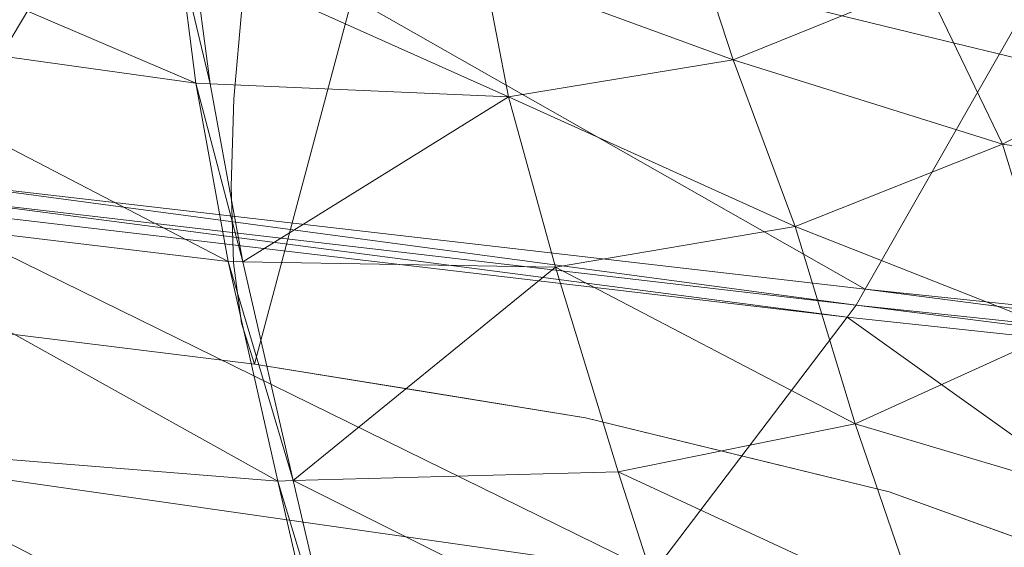
# Model space of a CAD drawing. Units: inches. Extents: x -15.5 to 15.4, y -15.6 to 15.6.
# Drawn here: x 8.5 to 11, y -12.9 to -11.5 of the extents above; entities that cross this region are included whole.
import ezdxf

# ---------------------------------------------------------------- set-up
doc = ezdxf.new("R2010")
doc.units = ezdxf.units.IN
doc.header["$MEASUREMENT"] = 0
doc.layers.add('SEAT-BASEWOOD', color=5, linetype='Continuous', lineweight=9)
doc.layers.add('SEAT-FABRIC', color=5, linetype='Continuous', lineweight=9)

msp = doc.modelspace()

# ---------------------------------------------------------------- linework, layer by layer
at = {"layer": 'SEAT-BASEWOOD'}
for points, invisible_edges in [([(-3.3259, -10.2009, 10.4965), (9.0548, -11.7274, 13.0972), (-3.3052, -9.965, 10.5365)], 3), ([(-3.3052, -9.965, 10.5365), (9.0548, -11.7274, 13.0972), (9.0754, -11.4914, 13.1371)], 13), ([(9.0475, -11.9479, 13.0023), (-3.3259, -10.2009, 10.4965), (-3.3331, -10.4214, 10.4016)], 13), ([(9.0475, -11.9479, 13.0023), (9.0548, -11.7274, 13.0972), (-3.3259, -10.2009, 10.4965)], 14), ([(9.0541, -12.1399, 12.8581), (-3.3331, -10.4214, 10.4016), (-3.3265, -10.6134, 10.2574)], 13), ([(9.0541, -12.1399, 12.8581), (9.0475, -11.9479, 13.0023), (-3.3331, -10.4214, 10.4016)], 14), ([(-3.3265, -10.6134, 10.2574), (9.0742, -12.2919, 12.6732), (9.0541, -12.1399, 12.8581)], 13), ([(-3.3064, -10.7654, 10.0726), (9.0742, -12.2919, 12.6732), (-3.3265, -10.6134, 10.2574)], 3), ([(-3.3064, -10.7654, 10.0726), (9.1066, -12.3949, 12.4587), (9.0742, -12.2919, 12.6732)], 13), ([(-3.2741, -10.8684, 9.858), (9.1066, -12.3949, 12.4587), (-3.3064, -10.7654, 10.0726)], 2), ([(10.9512, -10.7747, 12.7611), (10.2815, -11.4443, 13.135), (10.8193, -11.5755, 12.9189)], 13), ([(10.8193, -11.5755, 12.9189), (11.3571, -11.7066, 12.7027), (11.489, -10.9058, 12.5449), (10.9512, -10.7747, 12.7611)], 10), ([(9.4574, -11.0797, 11.5604), (9.1066, -12.3949, 12.4587), (-3.2741, -10.8684, 9.858)], 12), ([(9.5231, -12.4624, 12.4641), (9.1066, -12.3949, 12.4587), (9.4574, -11.0797, 11.5604)], 12), ([(9.4574, -11.0797, 11.5604), (9.8459, -11.1476, 11.5401), (9.5231, -12.4624, 12.4641)], 14), ([(9.8459, -11.1476, 11.5401), (9.9396, -12.5299, 12.4695), (9.5231, -12.4624, 12.4641)], 13), ([(9.8459, -11.1476, 11.5401), (10.2344, -11.2156, 11.5198), (9.9396, -12.5299, 12.4695)], 14), ([(10.3215, -12.6231, 12.316), (9.9396, -12.5299, 12.4695), (10.2344, -11.2156, 11.5198)], 14), ([(10.5546, -11.3099, 11.3086), (10.3215, -12.6231, 12.316), (10.2344, -11.2156, 11.5198)], 3), ([(10.3215, -12.6231, 12.316), (10.5546, -11.3099, 11.3086), (10.7035, -12.7162, 12.1625)], 3), ([(10.7035, -12.7162, 12.1625), (10.5546, -11.3099, 11.3086), (10.9926, -12.8207, 11.8735)], 3), ([(10.8747, -11.4042, 11.0975), (10.9926, -12.8207, 11.8735), (10.5546, -11.3099, 11.3086)], 3), ([(9.6949, -11.3492, 13.1274), (9.0754, -11.4914, 13.1371), (9.7371, -11.686, 13.1914)], 15), ([(9.7371, -11.686, 13.1914), (10.2815, -11.4443, 13.135), (9.6949, -11.3492, 13.1274)], 13), ([(10.8747, -11.4042, 11.0975), (11.2817, -12.9253, 11.5844), (10.9926, -12.8207, 11.8735)], 13), ([(11.2817, -12.9253, 11.5844), (10.8747, -11.4042, 11.0975), (11.0407, -11.4996, 10.7521)], 13), ([(10.5822, -11.7872, 13.062), (10.2815, -11.4443, 13.135), (9.7371, -11.686, 13.1914)], 15), ([(10.8193, -11.5755, 12.9189), (10.2815, -11.4443, 13.135), (10.5822, -11.7872, 13.062)], 14), ([(9.0548, -11.7274, 13.0972), (9.7371, -11.686, 13.1914), (9.0754, -11.4914, 13.1371)], 3), ([(11.4026, -11.9608, 12.6569), (10.8193, -11.5755, 12.9189), (10.5822, -11.7872, 13.062)], 15), ([(10.8193, -11.5755, 12.9189), (11.4026, -11.9608, 12.6569), (11.3571, -11.7066, 12.7027)], 3), ([(9.0548, -11.7274, 13.0972), (9.5267, -11.885, 13.125), (9.7371, -11.686, 13.1914)], 15), ([(9.7371, -11.686, 13.1914), (9.5267, -11.885, 13.125), (10.1116, -11.9603, 13.1005)], 15), ([(10.5822, -11.7872, 13.062), (9.7371, -11.686, 13.1914), (10.1116, -11.9603, 13.1005)], 15), ([(9.5267, -11.885, 13.125), (9.0548, -11.7274, 13.0972), (9.0475, -11.9479, 13.0023)], 13), ([(10.5822, -11.7872, 13.062), (10.1116, -11.9603, 13.1005), (10.6475, -12.1022, 12.9444)], 15), ([(10.5822, -11.7872, 13.062), (10.6475, -12.1022, 12.9444), (11.0072, -11.999, 12.8613)], 15), ([(10.5822, -11.7872, 13.062), (11.0072, -11.999, 12.8613), (11.4026, -11.9608, 12.6569)], 15), ([(9.7259, -12.1121, 13.0185), (9.5267, -11.885, 13.125), (9.0475, -11.9479, 13.0023)], 15), ([(9.5267, -11.885, 13.125), (9.7259, -12.1121, 13.0185), (10.1116, -11.9603, 13.1005)], 15), ([(9.0541, -12.1399, 12.8581), (9.7259, -12.1121, 13.0185), (9.0475, -11.9479, 13.0023)], 3), ([(10.3722, -12.2145, 12.9303), (10.1116, -11.9603, 13.1005), (9.7259, -12.1121, 13.0185)], 15), ([(10.6475, -12.1022, 12.9444), (10.1116, -11.9603, 13.1005), (10.3722, -12.2145, 12.9303)], 15), ([(10.6475, -12.1022, 12.9444), (11.4136, -12.2057, 12.5633), (11.0072, -11.999, 12.8613)], 15), ([(9.5387, -12.2644, 12.8539), (9.7259, -12.1121, 13.0185), (9.0541, -12.1399, 12.8581)], 15), ([(9.7259, -12.1121, 13.0185), (9.5387, -12.2644, 12.8539), (10.1234, -12.339, 12.8338)], 15), ([(10.3722, -12.2145, 12.9303), (9.7259, -12.1121, 13.0185), (10.1234, -12.339, 12.8338)], 15), ([(10.3722, -12.2145, 12.9303), (10.9724, -12.312, 12.713), (10.6475, -12.1022, 12.9444)], 15), ([(11.4136, -12.2057, 12.5633), (10.6475, -12.1022, 12.9444), (10.9724, -12.312, 12.713)], 15), ([(9.0541, -12.1399, 12.8581), (9.0742, -12.2919, 12.6732), (9.5387, -12.2644, 12.8539)], 14), ([(10.9326, -12.5216, 12.5221), (10.3722, -12.2145, 12.9303), (10.1234, -12.339, 12.8338)], 15), ([(10.9326, -12.5216, 12.5221), (10.9724, -12.312, 12.713), (10.3722, -12.2145, 12.9303)], 15), ([(10.9724, -12.312, 12.713), (11.5566, -12.4173, 12.3311), (11.4136, -12.2057, 12.5633)], 15), ([(9.6395, -12.408, 12.6648), (9.5387, -12.2644, 12.8539), (9.0742, -12.2919, 12.6732)], 15), ([(9.5387, -12.2644, 12.8539), (9.6395, -12.408, 12.6648), (10.1234, -12.339, 12.8338)], 15), ([(9.1066, -12.3949, 12.4587), (9.6395, -12.408, 12.6648), (9.0742, -12.2919, 12.6732)], 3), ([(10.9326, -12.5216, 12.5221), (11.3642, -12.5253, 12.347), (10.9724, -12.312, 12.713)], 15), ([(11.5566, -12.4173, 12.3311), (10.9724, -12.312, 12.713), (11.3642, -12.5253, 12.347)], 15), ([(9.6395, -12.408, 12.6648), (10.4808, -12.5518, 12.5361), (10.1234, -12.339, 12.8338)], 15), ([(10.1234, -12.339, 12.8338), (10.4808, -12.5518, 12.5361), (10.9326, -12.5216, 12.5221)], 15), ([(9.1066, -12.3949, 12.4587), (9.9396, -12.5299, 12.4695), (9.6395, -12.408, 12.6648)], 14), ([(10.4808, -12.5518, 12.5361), (9.6395, -12.408, 12.6648), (9.9396, -12.5299, 12.4695)], 15), ([(10.4808, -12.5518, 12.5361), (9.9396, -12.5299, 12.4695), (10.7035, -12.7162, 12.1625)], 13), ([(10.4808, -12.5518, 12.5361), (11.1094, -12.7307, 12.1429), (10.9326, -12.5216, 12.5221)], 15), ([(11.5425, -12.7379, 11.9628), (11.3642, -12.5253, 12.347), (10.9326, -12.5216, 12.5221)], 15), ([(11.5425, -12.7379, 11.9628), (10.9326, -12.5216, 12.5221), (11.1094, -12.7307, 12.1429)], 15), ([(10.7035, -12.7162, 12.1625), (11.1094, -12.7307, 12.1429), (10.4808, -12.5518, 12.5361)], 15), ([(11.2817, -12.9253, 11.5844), (11.1094, -12.7307, 12.1429), (10.7035, -12.7162, 12.1625)], 3)]:
    msp.add_3dface(points, dxfattribs=dict(at, invisible_edges=invisible_edges))
at = {"layer": 'SEAT-FABRIC'}
for points in [[(6.3769, -10.8786, 12.6762), (8.7571, -11.1335, 13.0492), (8.2801, -11.9341, 13.5416)], [(10.6437, -12.2063, 13.7647), (8.2801, -11.9341, 13.5416), (8.7571, -11.1335, 13.0492)], [(8.7571, -11.1335, 13.0492), (11.1289, -11.3553, 13.3173), (10.6437, -12.2063, 13.7647)], [(11.5713, -11.54, 14.983), (11.3306, -11.1619, 14.9354), (10.793, -11.4342, 15.0724)], [(7.8623, -11.219, 15.2656), (7.8893, -11.5389, 15.8053), (8.9592, -11.6881, 15.5992)], [(8.9592, -11.6881, 15.5992), (8.9179, -11.3651, 15.1552), (7.8623, -11.219, 15.2656)], [(10.311, -11.6297, 15.2314), (10.2068, -11.3081, 14.9613), (9.6837, -11.3997, 15.0512)], [(10.2068, -11.3081, 14.9613), (10.311, -11.6297, 15.2314), (10.793, -11.4342, 15.0724)], [(8.9946, -11.6897, 15.5906), (8.9524, -11.3667, 15.1505), (8.9179, -11.3651, 15.1552)], [(8.9179, -11.3651, 15.1552), (8.9592, -11.6881, 15.5992), (8.9946, -11.6897, 15.5906)], [(9.7459, -11.7229, 15.4083), (9.6837, -11.3997, 15.0512), (8.9524, -11.3667, 15.1505)], [(8.9524, -11.3667, 15.1505), (8.9946, -11.6897, 15.5906), (9.7459, -11.7229, 15.4083)], [(12.4339, -12.394, 13.9024), (10.6437, -12.2063, 13.7647), (11.1289, -11.3553, 13.3173)], [(9.6837, -11.3997, 15.0512), (9.7459, -11.7229, 15.4083), (10.311, -11.6297, 15.2314)], [(10.9895, -11.8415, 15.2104), (10.793, -11.4342, 15.0724), (10.311, -11.6297, 15.2314)], [(10.793, -11.4342, 15.0724), (10.9895, -11.8415, 15.2104), (11.5713, -11.54, 14.983)], [(9.0402, -12.1372, 16.0145), (8.9592, -11.6881, 15.5992), (7.8893, -11.5389, 15.8053)], [(7.8893, -11.5389, 15.8053), (7.9348, -12.0044, 16.3346), (9.0402, -12.1372, 16.0145)], [(11.75, -11.9483, 14.9875), (11.5713, -11.54, 14.983), (10.9895, -11.8415, 15.2104)], [(10.467, -12.0488, 15.4571), (10.311, -11.6297, 15.2314), (9.7459, -11.7229, 15.4083)], [(10.311, -11.6297, 15.2314), (10.467, -12.0488, 15.4571), (10.9895, -11.8415, 15.2104)], [(8.9592, -11.6881, 15.5992), (9.0402, -12.1372, 16.0145), (9.0773, -12.1378, 16.0014)], [(9.0773, -12.1378, 16.0014), (8.9946, -11.6897, 15.5906), (8.9592, -11.6881, 15.5992)], [(9.7459, -11.7229, 15.4083), (8.9946, -11.6897, 15.5906), (9.0773, -12.1378, 16.0014)], [(9.0773, -12.1378, 16.0014), (9.8638, -12.1511, 15.7247), (9.7459, -11.7229, 15.4083)], [(9.7459, -11.7229, 15.4083), (9.8638, -12.1511, 15.7247), (10.467, -12.0488, 15.4571)], [(11.1338, -12.3113, 15.3149), (10.9895, -11.8415, 15.2104), (10.467, -12.0488, 15.4571)], [(10.9895, -11.8415, 15.2104), (11.1338, -12.3113, 15.3149), (11.75, -11.9483, 14.9875)], [(10.6209, -12.2464, 13.7858), (8.2577, -11.9718, 13.5649), (8.2801, -11.9341, 13.5416)], [(8.2801, -11.9341, 13.5416), (10.6437, -12.2063, 13.7647), (10.6209, -12.2464, 13.7858)], [(10.5979, -12.2766, 13.8109), (8.2383, -11.9997, 13.5888), (8.2577, -11.9718, 13.5649)], [(8.2577, -11.9718, 13.5649), (10.6209, -12.2464, 13.7858), (10.5979, -12.2766, 13.8109)], [(10.1108, -12.9181, 14.3436), (7.8267, -12.5922, 14.0959), (8.2383, -11.9997, 13.5888)], [(7.9348, -12.0044, 16.3346), (8.0072, -12.5967, 16.864), (9.1649, -12.6892, 16.3922)], [(9.1649, -12.6892, 16.3922), (9.0402, -12.1372, 16.0145), (7.9348, -12.0044, 16.3346)], [(8.2383, -11.9997, 13.5888), (10.5979, -12.2766, 13.8109), (10.1108, -12.9181, 14.3436)], [(10.6181, -12.5453, 15.6346), (10.467, -12.0488, 15.4571), (9.8638, -12.1511, 15.7247)], [(10.467, -12.0488, 15.4571), (10.6181, -12.5453, 15.6346), (11.1338, -12.3113, 15.3149)], [(9.2035, -12.6881, 16.3737), (9.0773, -12.1378, 16.0014), (9.0402, -12.1372, 16.0145)], [(9.0402, -12.1372, 16.0145), (9.1649, -12.6892, 16.3922), (9.2035, -12.6881, 16.3737)], [(9.8638, -12.1511, 15.7247), (9.0773, -12.1378, 16.0014), (9.2035, -12.6881, 16.3737)], [(9.2035, -12.6881, 16.3737), (10.022, -12.6661, 15.982), (9.8638, -12.1511, 15.7247)], [(9.8638, -12.1511, 15.7247), (10.022, -12.6661, 15.982), (10.6181, -12.5453, 15.6346)], [(12.4116, -12.4358, 13.9221), (10.6209, -12.2464, 13.7858), (10.6437, -12.2063, 13.7647)], [(10.6437, -12.2063, 13.7647), (12.4339, -12.394, 13.9024), (12.4116, -12.4358, 13.9221)], [(12.3854, -12.4682, 13.9485), (10.5979, -12.2766, 13.8109), (10.6209, -12.2464, 13.7858)], [(10.6209, -12.2464, 13.7858), (12.4116, -12.4358, 13.9221), (12.3854, -12.4682, 13.9485)], [(11.8306, -13.1564, 14.5072), (10.1108, -12.9181, 14.3436), (10.5979, -12.2766, 13.8109)], [(10.5979, -12.2766, 13.8109), (12.3854, -12.4682, 13.9485), (11.8306, -13.1564, 14.5072)], [(11.2866, -12.7438, 15.402), (11.1338, -12.3113, 15.3149), (10.6181, -12.5453, 15.6346)], [(10.7806, -13.0177, 15.7869), (10.6181, -12.5453, 15.6346), (10.022, -12.6661, 15.982)], [(10.6181, -12.5453, 15.6346), (10.7806, -13.0177, 15.7869), (11.2866, -12.7438, 15.402)], [(7.4323, -13.0876, 14.6339), (7.8267, -12.5922, 14.0959), (10.1108, -12.9181, 14.3436)], [(9.2981, -13.265, 16.719), (9.1649, -12.6892, 16.3922), (8.0072, -12.5967, 16.864)], [(8.0072, -12.5967, 16.864), (8.0908, -13.2476, 17.3326), (9.2981, -13.265, 16.719)], [(10.1872, -13.1792, 16.2008), (10.022, -12.6661, 15.982), (9.2035, -12.6881, 16.3737)], [(10.022, -12.6661, 15.982), (10.1872, -13.1792, 16.2008), (10.7806, -13.0177, 15.7869)], [(9.3382, -13.2612, 16.6957), (9.2035, -12.6881, 16.3737), (9.1649, -12.6892, 16.3922)], [(9.1649, -12.6892, 16.3922), (9.2981, -13.265, 16.719), (9.3382, -13.2612, 16.6957)], [(9.2035, -12.6881, 16.3737), (9.3382, -13.2612, 16.6957), (10.1872, -13.1792, 16.2008)], [(11.2866, -12.7438, 15.402), (10.7806, -13.0177, 15.7869), (10.9706, -13.3646, 15.9369)], [(10.9706, -13.3646, 15.9369), (11.5082, -13.039, 15.4879), (11.2866, -12.7438, 15.402)]]:
    msp.add_3dface(points, dxfattribs=at)

doc.saveas('drawing.dxf')
